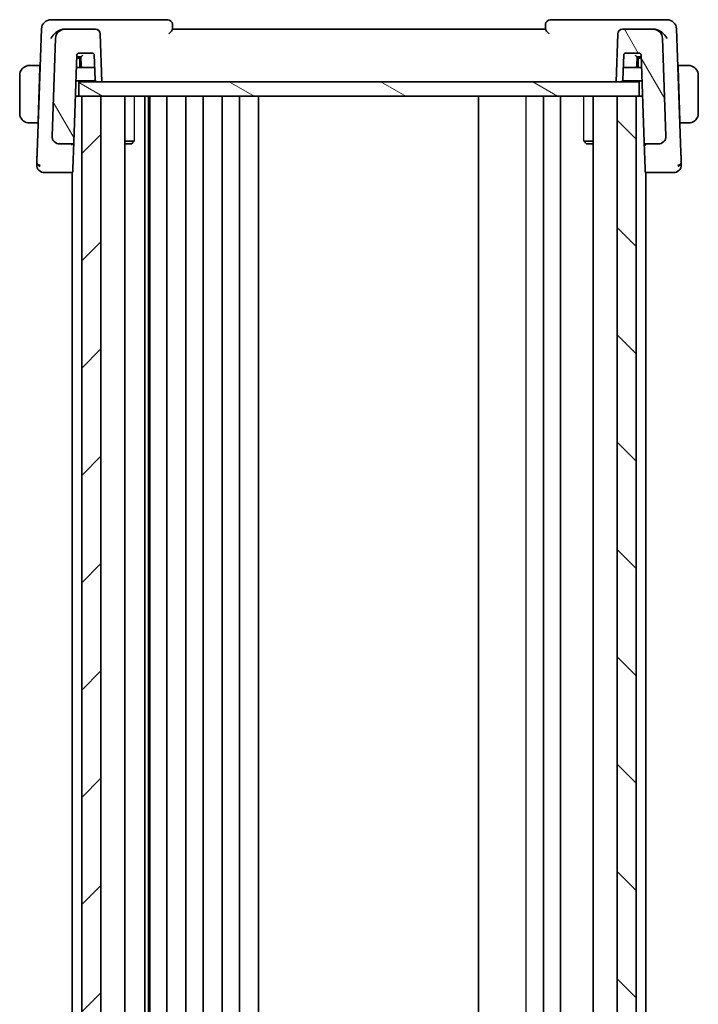
# Model space of a CAD drawing. Units: millimetres. Extents: x 0 to 3559, y 0 to 702.
# Drawn here: x 670 to 741, y 467 to 570 of the extents above; entities that cross this region are included whole.
import ezdxf

# ---------------------------------------------------------------- set-up
doc = ezdxf.new("R2010")
doc.units = ezdxf.units.MM
doc.header["$LTSCALE"] = 1.5
doc.layers.add('Hatch (ISO)', color=1, linetype='Continuous', lineweight=18, true_color=0xff0000)
doc.layers.add('Visible (ISO)', color=7, linetype='Continuous', lineweight=35)
doc.layers.add('Visible Narrow (ISO)', color=7, linetype='Continuous', lineweight=25)

msp = doc.modelspace()

# ---------------------------------------------------------------- hatches: boundary and pattern name
at = {"layer": 'Hatch (ISO)'}
h = msp.add_hatch(dxfattribs=at)
h.set_pattern_fill('ANSI31', color=256, scale=63.5, angle=75.000175, style=0)
h.set_pattern_definition([(120.0002, (560.25, -20), (-6.87406, -3.96877), [])])
edge = h.paths.add_edge_path()
edge.add_ellipse((733.0199, 568.9281), major_axis=(0, 0.5), ratio=1, start_angle=0, end_angle=88)
edge.add_line((732.5202, 568.9455), (732.345, 563.9281))
edge.add_line((732.345, 563.9281), (732.8471, 563.9281))
edge.add_ellipse((732.8471, 564.1281), major_axis=(0, -0.2), ratio=1, start_angle=0, end_angle=88)
edge.add_line((733.0469, 564.1211), (733.1382, 566.7351))
edge.add_ellipse((733.3381, 566.7281), major_axis=(-0.1999, 0.007), ratio=1, start_angle=272, end_angle=360, ccw=False)
edge.add_line((733.3381, 566.9281), (734.7518, 566.9281))
edge.add_ellipse((734.7518, 566.7281), major_axis=(0, 0.2), ratio=1, start_angle=272, end_angle=360, ccw=False)
edge.add_line((734.9517, 566.7351), (735.27, 557.6211))
edge.add_ellipse((735.4699, 557.6281), major_axis=(-0.1999, -0.007), ratio=1, start_angle=0, end_angle=88)
edge.add_line((735.4699, 557.4281), (736.7618, 557.4281))
edge.add_ellipse((736.7618, 558.2281), major_axis=(0, -0.8), ratio=1, start_angle=0, end_angle=92)
edge.add_line((737.5613, 558.256), (737.2049, 568.463))
edge.add_ellipse((736.2055, 568.4281), major_axis=(0.9994, 0.0349), ratio=1, start_angle=0, end_angle=88)
edge.add_line((736.2055, 569.4281), (733.0199, 569.4281))
edge = h.paths.add_edge_path()
edge.add_ellipse((674.6845, 568.4281), major_axis=(0, 1), ratio=1, start_angle=0, end_angle=88)
edge.add_line((673.6851, 568.463), (673.3286, 558.256))
edge.add_ellipse((674.1282, 558.2281), major_axis=(-0.7995, 0.0279), ratio=1, start_angle=0, end_angle=92)
edge.add_line((674.1282, 557.4281), (675.4201, 557.4281))
edge.add_ellipse((675.4201, 557.6281), major_axis=(0, -0.2), ratio=1, start_angle=0, end_angle=88)
edge.add_line((675.62, 557.6211), (675.9382, 566.7351))
edge.add_ellipse((676.1381, 566.7281), major_axis=(-0.1999, 0.007), ratio=1, start_angle=272, end_angle=360, ccw=False)
edge.add_line((676.1381, 566.9281), (677.5518, 566.9281))
edge.add_ellipse((677.5518, 566.7281), major_axis=(0, 0.2), ratio=1, start_angle=272, end_angle=360, ccw=False)
edge.add_line((677.7517, 566.7351), (677.843, 564.1211))
edge.add_ellipse((678.0429, 564.1281), major_axis=(-0.1999, -0.007), ratio=1, start_angle=0, end_angle=88)
edge.add_line((678.0429, 563.9281), (678.545, 563.9281))
edge.add_line((678.545, 563.9281), (678.3698, 568.9455))
edge.add_ellipse((677.8701, 568.9281), major_axis=(0.4997, 0.0174), ratio=1, start_angle=0, end_angle=88)
edge.add_line((677.8701, 569.4281), (674.6845, 569.4281))
h = msp.add_hatch(dxfattribs=at)
h.set_pattern_fill('ANSI31', color=256, scale=63.5, angle=105.000246, style=0)
h.set_pattern_definition([(150.0002, (560.25, -20), (-3.96872, -6.87409), [])])
h.paths.add_polyline_path([(676.145, 563.9281), (676.145, 562.4281), (676.445, 562.4281), (678.4447, 562.4281), (732.4416, 562.4281), (734.4416, 562.4281), (734.745, 562.4281), (734.745, 563.9281), (732.8471, 563.9281), (732.345, 563.9281), (678.545, 563.9281), (678.0429, 563.9281)])
h = msp.add_hatch(dxfattribs=at)
h.set_pattern_fill('ANSI31', color=256, scale=63.5, style=0)
h.set_pattern_definition([(45, (560.25, -20), (-5.61266, 5.61266), [])])
h.paths.add_polyline_path([(676.445, 562.4281), (676.445, 402.4281), (678.4447, 402.4281), (678.4447, 562.4281)])
h = msp.add_hatch(dxfattribs=at)
h.set_pattern_fill('ANSI31', color=256, scale=63.5, angle=90.00021, style=0)
h.set_pattern_definition([(135.0002, (560.25, -20), (-5.61264, -5.61268), [])])
h.paths.add_polyline_path([(732.4416, 562.4281), (732.4416, 402.4281), (734.4416, 402.4281), (734.4416, 562.4281)])

# ---------------------------------------------------------------- linework, layer by layer
at = {"layer": 'Visible (ISO)'}
for p, q in [((674.3396, 570.4281), (673.2194, 570.4281)), ((685.4272, 570.4281), (674.3396, 570.4281)), ((685.9451, 569.4236), (685.9269, 569.9455)), ((724.963, 569.9455), (724.9448, 569.4236)), ((736.5504, 570.4281), (725.4627, 570.4281)), ((737.6705, 570.4281), (736.5504, 570.4281)), ((672.22, 569.463), (671.769, 556.549)), ((674.6845, 569.4281), (674.5813, 569.4281)), ((677.8701, 569.4281), (674.6845, 569.4281)), ((678.545, 563.9281), (678.3698, 568.9455)), ((724.945, 569.4281), (685.945, 569.4281)), ((732.5202, 568.9455), (732.345, 563.9281)), ((736.2055, 569.4281), (733.0199, 569.4281)), ((736.3086, 569.4281), (736.2055, 569.4281)), ((739.1209, 556.549), (738.6699, 569.463)), ((673.6851, 568.463), (673.3286, 558.256)), ((737.5613, 558.256), (737.2049, 568.463)), ((675.62, 557.6211), (675.9382, 566.7351)), ((676.1241, 566.5281), (676.3451, 566.5281)), ((676.1381, 566.9281), (677.5518, 566.9281)), ((676.345, 566.5281), (676.3766, 565.6211)), ((677.7517, 566.7351), (677.843, 564.1211)), ((733.0469, 564.1211), (733.1382, 566.7351)), ((733.3381, 566.9281), (734.7518, 566.9281)), ((734.5133, 565.6211), (734.545, 566.5281)), ((734.5449, 566.5281), (734.7523, 566.5281)), ((734.7523, 566.5281), (734.9589, 566.5281)), ((734.9517, 566.7351), (735.27, 557.6211)), ((672.07, 565.6281), (671.1994, 565.6281)), ((672.07, 565.6281), (672.063, 565.4281)), ((672.0861, 565.6281), (672.07, 565.6281)), ((676.045, 566.4281), (675.9275, 566.4281)), ((676.3485, 566.4281), (676.045, 566.4281)), ((676.245, 565.4281), (676.245, 566.2281)), ((734.845, 566.4281), (734.5415, 566.4281)), ((734.645, 566.2281), (734.645, 565.4281)), ((734.9624, 566.4281), (734.845, 566.4281)), ((738.82, 565.6281), (738.8039, 565.6281)), ((738.827, 565.4281), (738.82, 565.6281)), ((739.6906, 565.6281), (738.82, 565.6281)), ((669.945, 564.6281), (669.945, 560.6281)), ((672.063, 565.4281), (671.8674, 559.8281)), ((672.0791, 565.4281), (672.063, 565.4281)), ((676.5765, 565.4281), (675.8926, 565.4281)), ((676.5765, 565.4281), (677.5907, 565.4281)), ((677.5907, 565.4281), (677.7974, 565.4281)), ((733.2857, 565.4281), (734.3134, 565.4281)), ((734.9974, 565.4281), (734.3134, 565.4281)), ((738.827, 565.4281), (738.8108, 565.4281)), ((738.827, 565.4281), (739.0225, 559.8281)), ((740.945, 560.6281), (740.945, 564.6281)), ((675.8437, 564.0281), (677.8697, 564.0281)), ((676.145, 563.9281), (676.145, 562.4281)), ((734.745, 563.9281), (676.145, 563.9281)), ((678.0429, 563.9281), (678.545, 563.9281)), ((732.345, 563.9281), (732.8471, 563.9281)), ((733.0203, 564.0281), (735.0462, 564.0281)), ((734.745, 562.4281), (734.745, 563.9281)), ((676.145, 562.4281), (675.7878, 562.4281)), ((676.145, 562.4281), (734.745, 562.4281)), ((676.445, 562.4281), (676.445, 402.4281)), ((678.4447, 562.4281), (676.445, 562.4281)), ((678.4447, 402.4281), (678.4447, 562.4281)), ((680.9471, 562.4281), (680.9471, 402.4281)), ((683.0544, 562.4281), (683.0544, 402.4281)), ((683.4226, 562.4281), (683.4226, 402.4281)), ((683.545, 562.4281), (683.545, 402.4281)), ((685.345, 562.4281), (685.345, 402.4281)), ((687.345, 562.4281), (687.345, 402.4281)), ((689.145, 562.4281), (689.145, 402.4281)), ((691.145, 562.4281), (691.145, 402.4281)), ((692.945, 562.4281), (692.945, 402.4281)), ((694.945, 562.4281), (694.945, 402.4281)), ((717.9448, 562.4281), (717.9448, 402.4281)), ((724.7381, 562.4281), (724.7381, 402.4281)), ((726.538, 562.4281), (726.538, 402.4281)), ((729.9362, 562.4281), (729.9362, 402.4281)), ((729.9362, 562.4281), (729.9362, 402.4281)), ((729.9362, 562.4281), (729.9362, 402.4281)), ((732.4416, 562.4281), (732.4416, 402.4281)), ((734.4416, 562.4281), (732.4416, 562.4281)), ((734.4416, 402.4281), (734.4416, 562.4281)), ((735.1021, 562.4281), (734.745, 562.4281)), ((671.1994, 559.6281), (671.8604, 559.6281)), ((671.8674, 559.8281), (671.8604, 559.6281)), ((671.8766, 559.6281), (671.8604, 559.6281)), ((671.8674, 559.8281), (671.8835, 559.8281)), ((739.0064, 559.8281), (739.0225, 559.8281)), ((739.0295, 559.6281), (739.0134, 559.6281)), ((739.0295, 559.6281), (739.0225, 559.8281)), ((739.0295, 559.6281), (739.6906, 559.6281)), ((674.1282, 557.4281), (675.4201, 557.4281)), ((675.445, 557.3238), (675.445, 557.3234)), ((675.522, 554.8159), (675.6197, 557.6135)), ((680.9471, 557.7348), (681.918, 557.7348)), ((681.6382, 557.4281), (680.9471, 557.4281)), ((681.6382, 557.4281), (681.7714, 557.5613)), ((728.9708, 557.7348), (729.9362, 557.7348)), ((729.2517, 557.4281), (729.1117, 557.5681)), ((729.9362, 557.4281), (729.2517, 557.4281)), ((735.27, 557.6211), (735.3679, 554.8159)), ((735.4384, 557.3259), (735.4384, 557.3255)), ((735.4699, 557.4281), (736.7618, 557.4281)), ((673.4216, 554.4281), (675.3153, 554.4281)), ((675.3153, 554.4281), (675.445, 554.4281)), ((675.445, 554.476), (675.445, 410.3744)), ((675.522, 554.8159), (675.5152, 554.6211)), ((735.3747, 554.6211), (735.3679, 554.8159)), ((735.4384, 554.4818), (735.4384, 410.3803)), ((735.4384, 554.4281), (735.5746, 554.4281)), ((735.5746, 554.4281), (737.4683, 554.4281))]:
    msp.add_line(p, q, dxfattribs=at)
for centre, radius, start, end in [((673.2194, 569.4281), 1, 90, 178), ((685.4272, 569.9281), 0.5, 2, 90), ((725.4627, 569.9281), 0.5, 90, 178), ((737.6705, 569.4281), 1, 2, 90), ((674.6845, 568.4281), 1, 90, 178), ((677.8701, 568.9281), 0.5, 2, 90), ((733.0199, 568.9281), 0.5, 90, 178), ((736.2055, 568.4281), 1, 2, 90), ((676.1381, 566.7281), 0.2, 90, 178), ((677.5518, 566.7281), 0.2, 2, 90), ((733.3381, 566.7281), 0.2, 90, 178), ((734.7518, 566.7281), 0.2, 2, 90), ((670.945, 564.6281), 1, 97.635382, 180), ((676.045, 566.2281), 0.2, 0, 90), ((676.5765, 565.6281), 0.2, 182, 270), ((734.3134, 565.6281), 0.2, 270, 358), ((734.845, 566.2281), 0.2, 90, 180), ((739.945, 564.6281), 1, 0, 82.364618), ((678.0429, 564.1281), 0.2, 182, 270), ((732.8471, 564.1281), 0.2, 270, 358), ((670.945, 560.6281), 1, 180, 262.364618), ((739.945, 560.6281), 1, 277.635382, 0), ((674.1282, 558.2281), 0.8, 178, 270), ((736.7618, 558.2281), 0.8, 270, 2), ((675.4201, 557.6281), 0.2, 270, 358), ((735.4699, 557.6281), 0.2, 182, 270), ((672.5234, 555.2281), 0.8, 178, 224), ((738.3665, 555.2281), 0.8, 316, 2), ((672.5234, 555.2281), 0.8, 224, 270), ((675.3153, 554.6281), 0.2, 270, 358), ((735.5746, 554.6281), 0.2, 182, 270), ((738.3665, 555.2281), 0.8, 270, 316)]:
    msp.add_arc(centre, radius, start, end, dxfattribs=at)
for centre, major_axis, start_param, end_param in [((676.5381, 566.7281), (-0.1931, -0.2), 0.0168443, 1.55273405), ((734.3518, 566.7281), (0.1931, -0.2), 4.73045126, 6.266341)]:
    msp.add_ellipse(centre, major_axis=major_axis, ratio=0.01744444, start_param=start_param, end_param=end_param, dxfattribs=at)
for points, knots in [([(673.2082, 568.463), (673.2088, 568.4641), (673.2094, 568.4652), (673.261, 568.5636), (673.325, 568.6604), (673.474, 568.8458), (673.5602, 568.9361), (673.77, 569.1194), (673.8799, 569.1942), (674.0352, 569.2825), (674.0956, 569.3124), (674.2188, 569.3632), (674.2814, 569.3842), (674.3438, 569.3995)], [-0.000465551, -0.000465551, -0.000465551, -0.000465551, 0, 0, 0.040416978, 0.040416978, 0.080588909, 0.080588909, 0.128302586, 0.128302586, 0.156905162, 0.156905162, 0.185367498, 0.185367498, 0.185367498, 0.185367498]), ([(685.5464, 568.9455), (685.5472, 568.9464), (685.548, 568.9473), (685.5973, 569.0003), (685.6452, 569.0521), (685.7343, 569.1502), (685.7766, 569.1975), (685.8602, 569.2957), (685.8896, 569.3339), (685.9199, 569.3756), (685.9292, 569.3894), (685.9419, 569.4111), (685.9453, 569.4191), (685.9451, 569.4236)], [-0.000357748, -0.000357748, -0.000357748, -0.000357748, 0, 0, 0.021588345, 0.021588345, 0.042762762, 0.042762762, 0.069602931, 0.069602931, 0.086138921, 0.086138921, 0.102346358, 0.102346358, 0.102346358, 0.102346358]), ([(724.9448, 569.4236), (724.9447, 569.4191), (724.948, 569.4111), (724.9606, 569.3895), (724.9699, 569.3757), (725.0002, 569.334), (725.0295, 569.2959), (725.113, 569.1979), (725.1553, 569.1506), (725.2446, 569.0523), (725.2926, 569.0004), (725.3419, 568.9473), (725.3427, 568.9464), (725.3435, 568.9455)], [0, 0, 0, 0, 0.0103903895, 0.0103903895, 0.020991092, 0.020991092, 0.0382497211, 0.0382497211, 0.0519416746, 0.0519416746, 0.0659021082, 0.0659021082, 0.0661330256, 0.0661330256, 0.0661330256, 0.0661330256]), ([(737.6818, 568.463), (737.6812, 568.4641), (737.6806, 568.4652), (737.6289, 568.5636), (737.565, 568.6602), (737.4162, 568.8455), (737.3301, 568.9357), (737.1203, 569.1191), (737.0104, 569.1941), (736.855, 569.2823), (736.7945, 569.3123), (736.6713, 569.3632), (736.6086, 569.3842), (736.5461, 569.3995)], [-0.130524955, -0.130524955, -0.130524955, -0.130524955, -0.130198157, -0.130198157, -0.101851252, -0.101851252, -0.073675993, -0.073675993, -0.040137184, -0.040137184, -0.020019286, -0.020019286, 0, 0, 0, 0]), ([(675.931, 566.5281), (675.931, 566.5281), (675.934, 566.5281), (675.9478, 566.5281), (675.9642, 566.5281), (676.033, 566.5281), (676.0806, 566.5281), (676.1235, 566.5281), (676.1238, 566.5281), (676.1241, 566.5281)], [-0.0437682225, -0.0437682225, -0.0437682225, -0.0437682225, -0.0340223559, -0.0340223559, -0.0180542394, -0.0180542394, 0, 0, 0.0001425757, 0.0001425757, 0.0001425757, 0.0001425757]), ([(670.945, 565.6281), (670.9437, 565.6281), (670.9415, 565.6281), (670.9386, 565.6281), (670.9325, 565.628), (670.9234, 565.6279), (670.9127, 565.6276), (670.9047, 565.6273), (670.8959, 565.6269), (670.887, 565.6264), (670.8785, 565.6259), (670.8699, 565.6253), (670.8617, 565.6246), (670.8527, 565.6238), (670.8442, 565.623), (670.8368, 565.6222), (670.8245, 565.6209), (670.8154, 565.6196), (670.8121, 565.6192)], [0.000000144, 0.000000144, 0.000000144, 0.000000144, 0.094244623, 0.094244623, 0.094244623, 0.296084967, 0.296084967, 0.296084967, 0.446134624, 0.446134624, 0.446134624, 0.588438527, 0.588438527, 0.588438527, 0.744229366, 0.744229366, 0.744229366, 1, 1, 1, 1]), ([(670.993, 565.6281), (670.9827, 565.6281), (670.9733, 565.6281), (670.9655, 565.6281), (670.9563, 565.6281), (670.9492, 565.6281), (670.945, 565.6281)], [0.741726882, 0.741726882, 0.741726882, 0.741726882, 0.860546319, 0.860546319, 0.860546319, 1, 1, 1, 1]), ([(671.1994, 565.6281), (671.1925, 565.6281), (671.1796, 565.6281), (671.1632, 565.6281), (671.1526, 565.6281), (671.1405, 565.6281), (671.1276, 565.6281), (671.1164, 565.6281), (671.1046, 565.6281), (671.0926, 565.6281), (671.0812, 565.6281), (671.0698, 565.6281), (671.0586, 565.6281), (671.0472, 565.6281), (671.0361, 565.6281), (671.0255, 565.6281), (671.014, 565.6281), (671.003, 565.6281), (670.993, 565.6281)], [0, 0, 0, 0, 0.19035453, 0.19035453, 0.19035453, 0.313863222, 0.313863222, 0.313863222, 0.421406083, 0.421406083, 0.421406083, 0.523967972, 0.523967972, 0.523967972, 0.628134753, 0.628134753, 0.628134753, 0.741726882, 0.741726882, 0.741726882, 0.741726882]), ([(739.8969, 565.6281), (739.8851, 565.6281), (739.8718, 565.6281), (739.8579, 565.6281), (739.845, 565.6281), (739.8316, 565.6281), (739.8179, 565.6281), (739.804, 565.6281), (739.7899, 565.6281), (739.7764, 565.6281), (739.7612, 565.6281), (739.7467, 565.6281), (739.7339, 565.6281), (739.7141, 565.6281), (739.6985, 565.6281), (739.6906, 565.6281)], [0.258273118, 0.258273118, 0.258273118, 0.258273118, 0.393143911, 0.393143911, 0.393143911, 0.516901466, 0.516901466, 0.516901466, 0.642015716, 0.642015716, 0.642015716, 0.782669876, 0.782669876, 0.782669876, 1, 1, 1, 1]), ([(739.945, 565.628), (739.9426, 565.6281), (739.9394, 565.6281), (739.9354, 565.6281), (739.9261, 565.6281), (739.9126, 565.6281), (739.8969, 565.6281)], [0.000000157, 0.000000157, 0.000000157, 0.000000157, 0.07789573, 0.07789573, 0.07789573, 0.258273118, 0.258273118, 0.258273118, 0.258273118]), ([(740.0778, 565.6192), (740.0737, 565.6198), (740.0603, 565.6215), (740.0433, 565.6232), (740.0324, 565.6243), (740.0203, 565.6253), (740.0081, 565.6261), (739.9954, 565.6269), (739.9828, 565.6274), (739.9721, 565.6277), (739.9589, 565.628), (739.9486, 565.628), (739.945, 565.628)], [0, 0, 0, 0, 0.32158276, 0.32158276, 0.32158276, 0.52551233, 0.52551233, 0.52551233, 0.73736223, 0.73736223, 0.73736223, 1, 1, 1, 1]), ([(733.0926, 565.4281), (733.0926, 565.4281), (733.0955, 565.4281), (733.1078, 565.4281), (733.1222, 565.4281), (733.1946, 565.4281), (733.2422, 565.4281), (733.2851, 565.4281), (733.2854, 565.4281), (733.2857, 565.4281)], [-0.0490357527, -0.0490357527, -0.0490357527, -0.0490357527, -0.0358220044, -0.0358220044, -0.0180557104, -0.0180557104, 0, 0, 0.0001425753, 0.0001425753, 0.0001425753, 0.0001425753]), ([(670.8121, 559.6369), (670.8162, 559.6364), (670.8296, 559.6346), (670.8467, 559.6329), (670.8575, 559.6318), (670.8697, 559.6308), (670.8819, 559.6301), (670.8945, 559.6293), (670.9072, 559.6287), (670.9178, 559.6284), (670.9311, 559.6281), (670.9413, 559.6281), (670.945, 559.6281)], [0, 0, 0, 0, 0.32158276, 0.32158276, 0.32158276, 0.52551233, 0.52551233, 0.52551233, 0.73736223, 0.73736223, 0.73736223, 1, 1, 1, 1]), ([(670.945, 559.6281), (670.9473, 559.6281), (670.9506, 559.6281), (670.9546, 559.6281), (670.9638, 559.6281), (670.9773, 559.6281), (670.993, 559.6281)], [0.000000157, 0.000000157, 0.000000157, 0.000000157, 0.07789573, 0.07789573, 0.07789573, 0.258273118, 0.258273118, 0.258273118, 0.258273118]), ([(670.993, 559.6281), (671.0049, 559.6281), (671.0181, 559.6281), (671.0321, 559.6281), (671.0449, 559.6281), (671.0583, 559.6281), (671.072, 559.6281), (671.0859, 559.6281), (671.1, 559.6281), (671.1135, 559.6281), (671.1288, 559.6281), (671.1433, 559.6281), (671.156, 559.6281), (671.1758, 559.6281), (671.1915, 559.6281), (671.1994, 559.6281)], [0.258273118, 0.258273118, 0.258273118, 0.258273118, 0.393143911, 0.393143911, 0.393143911, 0.516901466, 0.516901466, 0.516901466, 0.642015716, 0.642015716, 0.642015716, 0.782669876, 0.782669876, 0.782669876, 1, 1, 1, 1]), ([(739.6906, 559.6281), (739.6975, 559.6281), (739.7104, 559.6281), (739.7267, 559.6281), (739.7374, 559.6281), (739.7494, 559.6281), (739.7623, 559.6281), (739.7735, 559.6281), (739.7854, 559.6281), (739.7973, 559.6281), (739.8087, 559.6281), (739.8202, 559.6281), (739.8314, 559.6281), (739.8427, 559.6281), (739.8538, 559.6281), (739.8644, 559.6281), (739.876, 559.6281), (739.8869, 559.6281), (739.8969, 559.6281)], [0, 0, 0, 0, 0.19035453, 0.19035453, 0.19035453, 0.313863222, 0.313863222, 0.313863222, 0.421406083, 0.421406083, 0.421406083, 0.523967972, 0.523967972, 0.523967972, 0.628134753, 0.628134753, 0.628134753, 0.741726882, 0.741726882, 0.741726882, 0.741726882]), ([(739.8969, 559.6281), (739.9073, 559.6281), (739.9167, 559.6281), (739.9245, 559.6281), (739.9337, 559.6281), (739.9407, 559.628), (739.945, 559.6281)], [0.741726882, 0.741726882, 0.741726882, 0.741726882, 0.860546319, 0.860546319, 0.860546319, 1, 1, 1, 1]), ([(739.945, 559.6281), (739.9463, 559.6281), (739.9485, 559.6281), (739.9513, 559.6281), (739.9574, 559.6281), (739.9666, 559.6282), (739.9773, 559.6286), (739.9852, 559.6288), (739.994, 559.6292), (740.003, 559.6298), (740.0114, 559.6302), (740.02, 559.6309), (740.0283, 559.6315), (740.0372, 559.6323), (740.0457, 559.6331), (740.0532, 559.6339), (740.0654, 559.6353), (740.0746, 559.6365), (740.0778, 559.6369)], [0.000000144, 0.000000144, 0.000000144, 0.000000144, 0.094244623, 0.094244623, 0.094244623, 0.296084967, 0.296084967, 0.296084967, 0.446134624, 0.446134624, 0.446134624, 0.588438527, 0.588438527, 0.588438527, 0.744229366, 0.744229366, 0.744229366, 1, 1, 1, 1]), ([(737.5616, 558.2431), (737.5616, 558.2431), (737.5616, 558.243), (737.5617, 558.2426), (737.5617, 558.2419), (737.5617, 558.2388), (737.5618, 558.2357), (737.5618, 558.2281), (737.5618, 558.2232), (737.5616, 558.2091), (737.5613, 558.1994), (737.5602, 558.1761), (737.5592, 558.1623), (737.5558, 558.1286), (737.5531, 558.1086), (737.5469, 558.0739), (737.5438, 558.0588), (737.5403, 558.0438)], [0.0201502987, 0.0201502987, 0.0201502987, 0.0201502987, 0.0202215667, 0.0202215667, 0.0205227674, 0.0205227674, 0.0217101012, 0.0217101012, 0.0234259745, 0.0234259745, 0.0264953974, 0.0264953974, 0.0306309528, 0.0306309528, 0.0366629169, 0.0366629169, 0.0412693695, 0.0412693695, 0.0412693695, 0.0412693695]), ([(673.3813, 557.9414), (673.3747, 557.9585), (673.3687, 557.9759), (673.3585, 558.0093), (673.3538, 558.0265), (673.3497, 558.0438)], [0, 0, 0, 0, 0.0055168509, 0.0055168509, 0.0109588001, 0.0109588001, 0.0109588001, 0.0109588001]), ([(675.4163, 557.3193), (675.4163, 557.3197), (675.4163, 557.32), (675.4169, 557.3552), (675.4175, 557.3821), (675.4188, 557.4184), (675.4194, 557.4279), (675.4201, 557.4281), (675.4201, 557.4281), (675.4201, 557.4281)], [-0.0001958444, -0.0001958444, -0.0001958444, -0.0001958444, 0, 0, 0.0209035556, 0.0209035556, 0.0418071112, 0.0418071112, 0.0420029848, 0.0420029848, 0.0420029848, 0.0420029848]), ([(675.62, 557.6211), (675.62, 557.6202), (675.62, 557.6193), (675.6199, 557.6179), (675.6199, 557.6173), (675.6199, 557.6164), (675.6198, 557.6159), (675.6198, 557.6152), (675.6198, 557.6149), (675.6197, 557.6141), (675.6197, 557.6135), (675.6196, 557.6124), (675.6196, 557.6118), (675.6196, 557.6113)], [0, 0, 0, 0, 0.00027698224, 0.00027698224, 0.00043402563, 0.00043402563, 0.00057088848, 0.00057088848, 0.00065943937, 0.00065943937, 0.00086288497, 0.00086288497, 0.00121877854, 0.00121877854, 0.00121877854, 0.00121877854]), ([(735.27, 557.6211), (735.27, 557.6206), (735.27, 557.6201), (735.2744, 557.4749), (735.3705, 557.3217), (735.4737, 557.3193)], [-0.000531636, -0.000531636, -0.000531636, -0.000531636, 0, 0, 0.154591968, 0.154591968, 0.154591968, 0.154591968]), ([(737.5086, 557.9414), (737.5075, 557.9384), (737.5063, 557.9354), (737.5039, 557.9293), (737.5026, 557.926), (737.5007, 557.9216), (737.5001, 557.9202), (737.4997, 557.919), (737.4996, 557.9189), (737.4995, 557.9187), (737.4995, 557.9186), (737.4995, 557.9185), (737.4995, 557.9185), (737.4995, 557.9185)], [0.05212804792, 0.05212804792, 0.05212804792, 0.05212804792, 0.05314439843, 0.05314439843, 0.05430538551, 0.05430538551, 0.05485397492, 0.05485397492, 0.05492773312, 0.05492773312, 0.05500178573, 0.05500178573, 0.05504994011, 0.05504994011, 0.05504994011, 0.05504994011]), ([(671.769, 556.549), (671.7672, 556.4952), (671.7652, 556.4394), (671.7631, 556.3787), (671.761, 556.318), (671.7587, 556.2524), (671.7564, 556.1872), (671.7541, 556.1219), (671.7519, 556.057), (671.7496, 555.991), (671.7475, 555.9334), (671.7455, 555.875), (671.7435, 555.8189), (671.7433, 555.8108), (671.743, 555.8027), (671.7427, 555.7947), (671.7405, 555.7311), (671.7384, 555.6716), (671.7365, 555.6174)], [0, 0, 0, 0, 0.099943726, 0.099943726, 0.099943726, 0.19990114, 0.19990114, 0.19990114, 0.299832773, 0.299832773, 0.299832773, 0.387065493, 0.387065493, 0.387065493, 0.399706464, 0.399706464, 0.399706464, 0.5, 0.5, 0.5, 0.5]), ([(739.1535, 555.6169), (739.1519, 555.6627), (739.1501, 555.712), (739.1483, 555.7636), (739.1465, 555.8151), (739.1447, 555.8689), (739.1427, 555.9236), (739.1408, 555.9783), (739.1389, 556.0339), (739.137, 556.0891), (739.135, 556.1443), (739.1331, 556.1992), (739.1313, 556.2525), (739.1298, 556.2953), (739.1283, 556.3372), (739.1269, 556.3777), (739.1265, 556.3876), (739.1262, 556.3975), (739.1259, 556.4072), (739.1241, 556.4568), (739.1225, 556.5042), (739.1209, 556.549)], [0.5, 0.5, 0.5, 0.5, 0.583640231, 0.583640231, 0.583640231, 0.666975149, 0.666975149, 0.666975149, 0.750155708, 0.750155708, 0.750155708, 0.833330091, 0.833330091, 0.833330091, 0.900229856, 0.900229856, 0.900229856, 0.916639967, 0.916639967, 0.916639967, 1, 1, 1, 1]), ([(671.7365, 555.6174), (671.7346, 555.5632), (671.7329, 555.5129), (671.7313, 555.469), (671.7298, 555.4252), (671.7285, 555.3877), (671.7274, 555.358), (671.7264, 555.3283), (671.7256, 555.3064), (671.7251, 555.2908), (671.7249, 555.284), (671.7247, 555.2784), (671.7245, 555.2738), (671.7243, 555.2678), (671.7241, 555.2636), (671.7241, 555.2608), (671.7239, 555.2561), (671.7239, 555.256), (671.7239, 555.256)], [0.5, 0.5, 0.5, 0.5, 0.600331365, 0.600331365, 0.600331365, 0.700113715, 0.700113715, 0.700113715, 0.799834029, 0.799834029, 0.799834029, 0.842877013, 0.842877013, 0.842877013, 0.899877798, 0.899877798, 0.899877798, 1, 1, 1, 1]), ([(739.1661, 555.256), (739.1661, 555.256), (739.1661, 555.2561), (739.166, 555.2588), (739.1659, 555.2616), (739.1657, 555.267), (739.1653, 555.2766), (739.165, 555.2863), (739.1645, 555.3002), (739.1639, 555.319), (739.1632, 555.3378), (739.1624, 555.3615), (739.1614, 555.3902), (739.1604, 555.4189), (739.1592, 555.4525), (739.1579, 555.4906), (739.1574, 555.5042), (739.1569, 555.5184), (739.1564, 555.5331), (739.1555, 555.5596), (739.1545, 555.5876), (739.1535, 555.6169)], [0, 0, 0, 0, 0.083305248, 0.083305248, 0.083305248, 0.166610202, 0.166610202, 0.166610202, 0.249915113, 0.249915113, 0.249915113, 0.333220232, 0.333220232, 0.333220232, 0.41652581, 0.41652581, 0.41652581, 0.446385357, 0.446385357, 0.446385357, 0.5, 0.5, 0.5, 0.5]), ([(672.5234, 554.4281), (672.5235, 554.4281), (672.5236, 554.4281), (672.5266, 554.4281), (672.5296, 554.4281), (672.5355, 554.4281), (672.5456, 554.4281), (672.5558, 554.4281), (672.5703, 554.4281), (672.5897, 554.4281), (672.6092, 554.4281), (672.6336, 554.4281), (672.6622, 554.4281), (672.6909, 554.4281), (672.7239, 554.4281), (672.7606, 554.4281)], [0, 0, 0, 0, 0.100000015, 0.100000015, 0.100000015, 0.200000979, 0.200000979, 0.200000979, 0.300001454, 0.300001454, 0.300001454, 0.4, 0.4, 0.4, 0.5, 0.5, 0.5, 0.5]), ([(672.7606, 554.4281), (672.7912, 554.4281), (672.8244, 554.4281), (672.8595, 554.4281), (672.8944, 554.4281), (672.9311, 554.4281), (672.9687, 554.4281), (673.0062, 554.4281), (673.0446, 554.4281), (673.0833, 554.4281), (673.122, 554.4281), (673.1611, 554.4281), (673.1997, 554.4281), (673.2384, 554.4281), (673.2765, 554.4281), (673.3136, 554.4281), (673.3334, 554.4281), (673.353, 554.4281), (673.3722, 554.4281), (673.3889, 554.4281), (673.4054, 554.4281), (673.4216, 554.4281)], [0.5, 0.5, 0.5, 0.5, 0.583427071, 0.583427071, 0.583427071, 0.666742456, 0.666742456, 0.666742456, 0.750009192, 0.750009192, 0.750009192, 0.833289944, 0.833289944, 0.833289944, 0.916647486, 0.916647486, 0.916647486, 0.961351554, 0.961351554, 0.961351554, 1, 1, 1, 1]), ([(737.4683, 554.4281), (737.5033, 554.4281), (737.5388, 554.4281), (737.5759, 554.4281), (737.613, 554.4281), (737.6516, 554.4281), (737.6903, 554.4281), (737.729, 554.4281), (737.7676, 554.4281), (737.8062, 554.4281), (737.8448, 554.4281), (737.8833, 554.4281), (737.921, 554.4281), (737.9588, 554.4281), (737.9958, 554.4281), (738.0307, 554.4281), (738.0656, 554.4281), (738.0985, 554.4281), (738.1289, 554.4281)], [0, 0, 0, 0, 0.083334042, 0.083334042, 0.083334042, 0.166669482, 0.166669482, 0.166669482, 0.250004912, 0.250004912, 0.250004912, 0.333338926, 0.333338926, 0.333338926, 0.416670115, 0.416670115, 0.416670115, 0.5, 0.5, 0.5, 0.5]), ([(738.1289, 554.4281), (738.1594, 554.4281), (738.1876, 554.4281), (738.2129, 554.4281), (738.2381, 554.4281), (738.2604, 554.4281), (738.2792, 554.4281), (738.2981, 554.4281), (738.3135, 554.4281), (738.3256, 554.4281), (738.3378, 554.4281), (738.3468, 554.4281), (738.3531, 554.4281), (738.3594, 554.4281), (738.3629, 554.4281), (738.3647, 554.4281), (738.3657, 554.4281), (738.3662, 554.4281), (738.3664, 554.4281), (738.3665, 554.4281), (738.3665, 554.4281), (738.3665, 554.4281)], [0.5, 0.5, 0.5, 0.5, 0.583397917, 0.583397917, 0.583397917, 0.666698959, 0.666698959, 0.666698959, 0.749964902, 0.749964902, 0.749964902, 0.83325726, 0.83325726, 0.83325726, 0.916637744, 0.916637744, 0.916637744, 0.96199307, 0.96199307, 0.96199307, 1, 1, 1, 1])]:
    msp.add_open_spline(points, degree=3, knots=knots, dxfattribs=at)
for points in [[(674.5813, 569.4281), (674.5038, 569.4281), (674.4231, 569.4189), (674.3438, 569.3995)], [(736.5461, 569.3995), (736.4668, 569.4189), (736.3861, 569.4281), (736.3086, 569.4281)], [(673.9168, 557.4565), (673.8824, 557.4659), (673.8485, 557.4777), (673.8156, 557.4917)], [(737.0744, 557.4917), (737.0415, 557.4777), (737.0076, 557.4659), (736.9731, 557.4565)], [(672.056, 555.0854), (672.0111, 555.1049), (671.9285, 555.1537), (671.7931, 555.2775), (671.732, 555.4887), (671.7365, 555.6174)], [(672.056, 555.0854), (672.0344, 555.1491), (672.0166, 555.2146), (672.002, 555.2903)], [(738.8338, 555.0853), (738.8787, 555.1048), (738.9614, 555.1535), (739.0968, 555.2772), (739.1579, 555.4882), (739.1535, 555.6169)], [(738.8338, 555.0853), (738.8555, 555.1494), (738.8735, 555.2154), (738.8881, 555.2915)]]:
    msp.add_open_spline(points, degree=3, dxfattribs=at)
at = {"layer": 'Visible Narrow (ISO)'}
for p, q in [((681.918, 562.4281), (681.918, 557.7348)), ((722.9414, 402.4281), (722.9414, 562.4281)), ((728.9708, 557.7348), (728.9708, 562.4281))]:
    msp.add_line(p, q, dxfattribs=at)
for points, knots in [([(681.7715, 557.5614), (681.7782, 557.5681), (681.7866, 557.5773), (681.8181, 557.6138), (681.8467, 557.6489), (681.8893, 557.7003), (681.9032, 557.7172), (681.918, 557.7348)], [0.1043260181, 0.1043260181, 0.1043260181, 0.1043260181, 0.1129766028, 0.1129766028, 0.1315553067, 0.1315553067, 0.1397772748, 0.1397772748, 0.1397772748, 0.1397772748]), ([(728.9708, 557.7348), (728.9834, 557.7197), (728.9954, 557.7052), (729.0363, 557.6557), (729.065, 557.6207), (729.0965, 557.5841), (729.105, 557.5749), (729.1116, 557.5682)], [0.0501435999, 0.0501435999, 0.0501435999, 0.0501435999, 0.0572885489, 0.0572885489, 0.0758873259, 0.0758873259, 0.0845510317, 0.0845510317, 0.0845510317, 0.0845510317])]:
    msp.add_open_spline(points, degree=3, knots=knots, dxfattribs=at)

doc.saveas('drawing.dxf')
